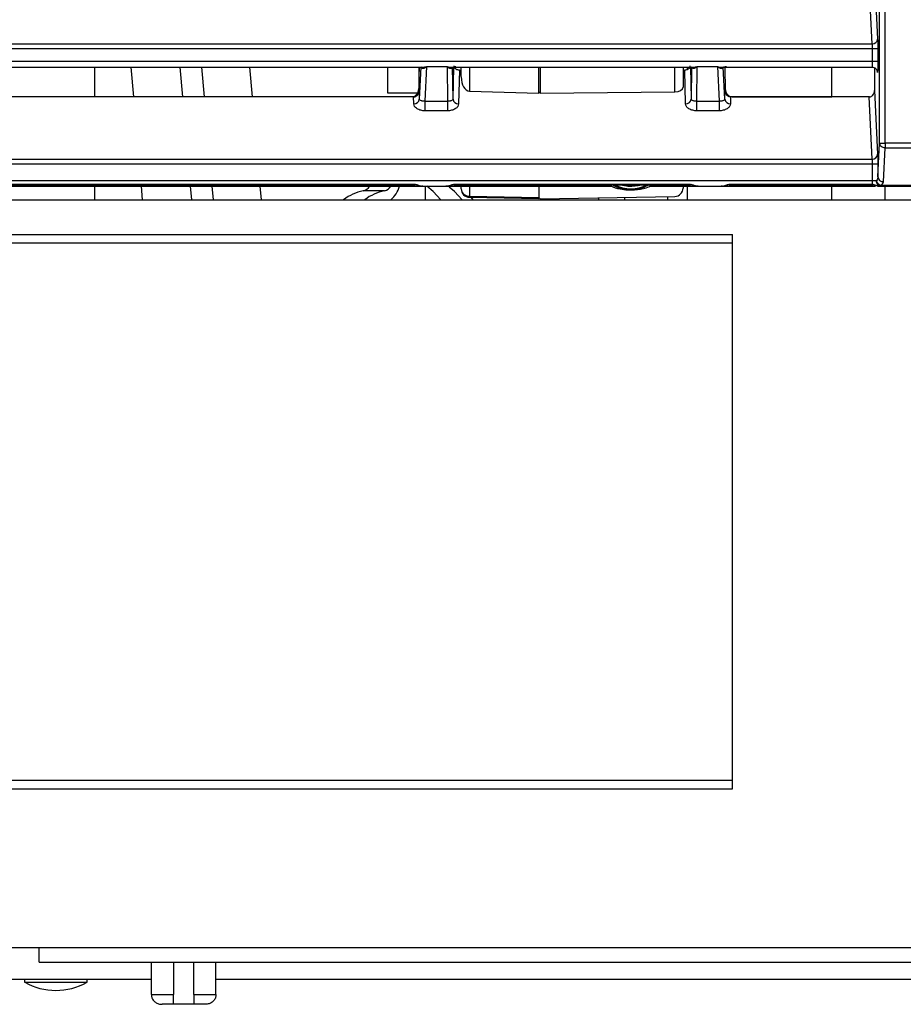
# Model space of a CAD drawing. Units: inches. Extents: x 9.7 to 88.9, y 9.3 to 76.5.
# Drawn here: x 45.3 to 48.4, y 9.4 to 12.9 of the extents above; entities that cross this region are included whole.
import ezdxf

# ---------------------------------------------------------------- set-up
doc = ezdxf.new("R2010")
doc.units = ezdxf.units.IN
doc.header["$MEASUREMENT"] = 0

msp = doc.modelspace()

# ---------------------------------------------------------------- linework, layer by layer
at = {"color": 8, "linetype": 'Continuous', "lineweight": 25}
for p, q in [((48.3526, 12.4744), (48.3526, 13.2557)), ((48.3726, 12.4744), (48.3726, 13.2557)), ((45.8394, 12.6407), (45.83, 12.7483)), ((46.0906, 12.6407), (46.0812, 12.7483)), ((46.6982, 12.7483), (46.6982, 12.7479)), ((46.7027, 12.7485), (46.7192, 12.75)), ((46.8731, 12.7483), (46.8731, 12.6621)), ((47.1287, 12.7483), (47.1287, 12.6547)), ((47.6141, 12.6594), (47.6141, 12.7483)), ((47.6785, 12.7485), (47.6947, 12.75)), ((47.7891, 12.7483), (47.789, 12.7479)), ((48.3444, 12.7334), (48.3443, 12.7356)), ((48.3444, 12.7345), (48.3444, 12.7334)), ((47.8204, 12.6416), (48.1805, 12.6416)), ((48.3164, 12.6416), (48.1805, 12.6416)), ((46.6771, 12.3258), (46.6771, 12.3239)), ((46.8173, 12.3258), (46.8173, 12.3239)), ((47.6699, 12.3258), (47.6699, 12.3239)), ((47.8101, 12.3239), (47.8101, 12.3258)), ((48.3262, 12.3258), (48.3262, 12.3239)), ((45.8719, 12.2701), (45.8676, 12.3185)), ((46.123, 12.2701), (46.1188, 12.3185)), ((46.7149, 12.2701), (46.7149, 12.3185)), ((46.8253, 12.3239), (46.8253, 12.3212)), ((47.38, 12.3212), (46.8253, 12.3212)), ((46.8731, 12.3185), (46.8731, 12.2825)), ((47.4374, 12.3239), (47.4374, 12.3228)), ((47.4589, 12.3239), (47.4589, 12.3217)), ((47.6619, 12.3212), (47.5288, 12.3212)), ((47.6619, 12.3212), (47.6619, 12.3239)), ((46.8731, 12.2788), (46.8731, 12.2788))]:
    msp.add_line(p, q, dxfattribs=at)
at = {"color": 7, "linetype": 'Continuous', "lineweight": 25}
for p, q in [((48.3343, 13.0794), (48.3456, 12.8495)), ((48.3257, 12.8324), (48.3146, 13.0564)), ((42.8743, 12.8324), (48.3257, 12.8324)), ((42.8743, 12.8154), (48.3262, 12.8154)), ((48.3262, 12.8154), (48.3262, 12.7683)), ((48.3262, 12.8154), (48.3462, 12.8154)), ((48.3462, 12.8154), (48.3462, 12.7683)), ((48.3262, 12.7683), (42.8743, 12.7683)), ((48.3462, 12.7683), (48.3262, 12.7683)), ((45.1161, 12.7483), (46.7027, 12.7483)), ((45.5216, 12.6407), (45.5216, 12.7483)), ((45.6516, 12.7483), (45.6611, 12.6407)), ((45.9068, 12.7483), (45.9162, 12.6407)), ((46.5779, 12.7483), (46.5779, 12.6555)), ((46.6918, 12.6638), (46.6923, 12.7483)), ((46.6922, 12.7483), (46.6922, 12.7321)), ((46.6982, 12.7479), (46.6925, 12.633)), ((46.6982, 12.7485), (46.6982, 12.7479)), ((46.7025, 12.7442), (46.6982, 12.7479)), ((46.7131, 12.626), (46.7192, 12.75)), ((46.7192, 12.75), (46.7925, 12.75)), ((46.7925, 12.75), (46.794, 12.626)), ((46.8087, 12.7483), (47.6785, 12.7483)), ((46.8127, 12.7479), (46.8087, 12.7443)), ((46.8127, 12.7479), (46.8128, 12.7483)), ((46.8142, 12.633), (46.8127, 12.7479)), ((46.8142, 12.633), (46.8171, 12.7483)), ((46.8372, 12.7374), (46.8342, 12.6158)), ((46.8372, 12.7374), (46.8436, 12.7374)), ((46.8436, 12.713), (46.8436, 12.7483)), ((47.1236, 12.6547), (47.1236, 12.7483)), ((47.6436, 12.7483), (47.6436, 12.676)), ((47.6436, 12.7374), (47.65, 12.7374)), ((47.6531, 12.6158), (47.65, 12.7374)), ((47.6587, 12.7463), (47.6587, 12.7412)), ((47.6701, 12.7483), (47.6731, 12.633)), ((47.6745, 12.7479), (47.6731, 12.633)), ((47.6745, 12.7483), (47.6745, 12.7479)), ((47.6785, 12.7443), (47.6745, 12.7479)), ((47.6932, 12.626), (47.6947, 12.75)), ((47.6947, 12.75), (47.7542, 12.75)), ((47.7542, 12.75), (47.768, 12.75)), ((47.768, 12.75), (47.7741, 12.626)), ((47.7845, 12.7483), (48.3271, 12.7483)), ((47.789, 12.7479), (47.7847, 12.7442)), ((47.789, 12.7479), (47.789, 12.7485)), ((47.7947, 12.633), (47.789, 12.7479)), ((47.7949, 12.7483), (47.7954, 12.6638)), ((48.1805, 12.6416), (48.1805, 12.7483)), ((48.3343, 12.746), (48.3343, 12.6638)), ((46.5779, 12.6555), (46.6862, 12.6555)), ((46.6918, 12.6638), (46.6925, 12.633)), ((46.8731, 12.6621), (47.1236, 12.6547)), ((47.1287, 12.6547), (47.1236, 12.6575)), ((47.1287, 12.6547), (47.6141, 12.6594)), ((47.7947, 12.633), (47.7954, 12.6638)), ((48.3343, 12.6638), (48.3456, 12.4338)), ((46.662, 12.6407), (45.1569, 12.6407)), ((46.6716, 12.6416), (46.662, 12.6407)), ((46.6716, 12.6407), (46.662, 12.6407)), ((46.6716, 12.6407), (46.6716, 12.6416)), ((46.6719, 12.6407), (46.6716, 12.6407)), ((46.6725, 12.616), (46.6719, 12.6407)), ((46.7131, 12.626), (46.794, 12.626)), ((46.7131, 12.5907), (46.7131, 12.626)), ((46.794, 12.626), (46.794, 12.5907)), ((47.6932, 12.626), (47.7741, 12.626)), ((47.6932, 12.5907), (47.6932, 12.626)), ((47.7741, 12.626), (47.7741, 12.5907)), ((47.8153, 12.6407), (47.8147, 12.616)), ((47.8156, 12.6407), (47.8153, 12.6407)), ((47.8156, 12.6407), (47.8156, 12.6416)), ((47.8252, 12.6407), (47.8156, 12.6416)), ((47.8252, 12.6407), (47.8156, 12.6407)), ((48.3146, 12.6407), (47.8252, 12.6407)), ((48.1805, 12.6407), (48.1805, 12.6416)), ((48.3257, 12.4167), (48.3146, 12.6407)), ((46.794, 12.5907), (46.7131, 12.5907)), ((47.7741, 12.5907), (47.6932, 12.5907)), ((48.3462, 12.3524), (48.3526, 12.4744)), ((48.3526, 12.4744), (48.3726, 12.4744)), ((48.9788, 12.4744), (48.3726, 12.4744)), ((48.3726, 12.4744), (48.3726, 12.4571)), ((48.3662, 12.3351), (48.3726, 12.4571)), ((48.3726, 12.4571), (48.9788, 12.4571)), ((42.8743, 12.4167), (48.3257, 12.4167)), ((42.8743, 12.3997), (48.3262, 12.3997)), ((48.3262, 12.3997), (48.3262, 12.3385)), ((48.3262, 12.3997), (48.3462, 12.3997)), ((48.3462, 12.3997), (48.3462, 12.3524)), ((48.3262, 12.3385), (42.8743, 12.3385)), ((45.1418, 12.3258), (46.6771, 12.3258)), ((46.8173, 12.3258), (47.6699, 12.3258)), ((47.8101, 12.3258), (48.3262, 12.3258)), ((48.3417, 12.3385), (48.3262, 12.3385)), ((48.3262, 12.3385), (48.3262, 12.3258)), ((48.3262, 12.3258), (48.3288, 12.3257)), ((45.1373, 12.3185), (46.6815, 12.3185)), ((45.1418, 12.3239), (46.6771, 12.3239)), ((45.5216, 12.2701), (45.5216, 12.3185)), ((45.6892, 12.3185), (45.6935, 12.2701)), ((45.9444, 12.3185), (45.9487, 12.2701)), ((46.5668, 12.3015), (46.4902, 12.3015)), ((46.7001, 12.3189), (46.7032, 12.3186)), ((46.7058, 12.3185), (46.7014, 12.3188)), ((46.7026, 12.3186), (46.7036, 12.3186)), ((46.7058, 12.3185), (46.7886, 12.3185)), ((46.793, 12.3188), (46.7886, 12.3185)), ((46.7908, 12.3186), (46.7918, 12.3186)), ((46.7912, 12.3186), (46.7943, 12.3189)), ((46.8173, 12.3239), (47.6699, 12.3239)), ((46.8253, 12.3212), (46.8253, 12.3185)), ((46.8253, 12.3185), (47.3867, 12.3185)), ((46.8436, 12.3097), (46.8436, 12.3185)), ((46.8436, 12.3088), (46.8436, 12.3097)), ((47.1236, 12.3185), (47.1236, 12.2785)), ((47.4374, 12.3228), (47.4364, 12.3239)), ((47.4622, 12.3239), (47.4589, 12.3217)), ((47.5228, 12.3185), (47.6619, 12.3185)), ((47.6436, 12.3185), (47.6436, 12.312)), ((47.6587, 12.3185), (47.6587, 12.2701)), ((47.6619, 12.3212), (47.6619, 12.3185)), ((47.6929, 12.3189), (47.696, 12.3186)), ((47.6986, 12.3185), (47.6942, 12.3188)), ((47.6955, 12.3186), (47.6965, 12.3186)), ((47.6986, 12.3185), (47.7814, 12.3185)), ((47.7858, 12.3188), (47.7814, 12.3185)), ((47.7836, 12.3186), (47.7846, 12.3186)), ((47.784, 12.3186), (47.7871, 12.3189)), ((47.8057, 12.3185), (48.3242, 12.3185)), ((47.8101, 12.3239), (48.3262, 12.3239)), ((48.1805, 12.2701), (48.1805, 12.3185)), ((48.3242, 12.3239), (48.3242, 12.3185)), ((48.3262, 12.3246), (48.3292, 12.3245)), ((48.3262, 12.3239), (48.329, 12.3239)), ((48.3486, 12.3187), (48.3505, 12.3185)), ((48.3519, 12.3185), (48.3493, 12.3186)), ((48.3499, 12.3186), (48.3506, 12.3185)), ((48.3519, 12.3185), (48.3572, 12.3185)), ((48.9942, 12.3212), (48.3572, 12.3212)), ((48.3572, 12.3212), (48.3572, 12.3185)), ((48.3572, 12.3185), (48.9942, 12.3185)), ((48.3733, 12.2701), (48.3733, 12.3185)), ((42.9466, 12.2701), (57.4466, 12.2701)), ((46.8731, 12.2825), (47.1236, 12.2785)), ((46.8731, 12.2825), (46.8731, 12.2788)), ((46.8731, 12.2788), (47.1236, 12.2743)), ((46.8731, 12.2788), (47.1236, 12.2743)), ((46.8864, 12.2701), (46.8805, 12.2786)), ((47.1236, 12.2785), (47.1287, 12.2735)), ((47.1287, 12.2735), (47.6141, 12.282)), ((47.1503, 12.2701), (47.1503, 12.2739)), ((47.3393, 12.2772), (47.3393, 12.2701)), ((47.5887, 12.2701), (47.5887, 12.2815)), ((43.8216, 12.1451), (47.8216, 12.1451)), ((43.8217, 12.1139), (47.8215, 12.1139)), ((47.8215, 12.1139), (47.8215, 10.1764)), ((47.8216, 10.1451), (47.8216, 12.1451)), ((43.8217, 10.1764), (47.8215, 10.1764)), ((43.8216, 10.1451), (47.8216, 10.1451)), ((42.9466, 9.5731), (45.3216, 9.5731)), ((45.3216, 9.5731), (55.0716, 9.5731)), ((45.3216, 9.5201), (45.3216, 9.5731)), ((45.3216, 9.5201), (55.0716, 9.5201)), ((45.726, 9.4026), (45.726, 9.5201)), ((45.806, 9.5201), (45.806, 9.4026)), ((45.8792, 9.4026), (45.8792, 9.5201)), ((45.9592, 9.4026), (45.9592, 9.5201)), ((45.726, 9.4576), (44.6391, 9.4576)), ((45.2691, 9.4576), (45.2691, 9.4476)), ((45.4941, 9.4476), (45.4941, 9.4576)), ((55.7541, 9.4576), (45.9592, 9.4576)), ((45.2691, 9.4476), (45.4463, 9.4476)), ((45.4463, 9.4476), (45.4941, 9.4476)), ((45.726, 9.4026), (45.806, 9.4026)), ((45.8792, 9.4026), (45.9592, 9.4026)), ((45.806, 9.3676), (45.7646, 9.3676)), ((45.8792, 9.3676), (45.806, 9.3676)), ((45.9205, 9.3676), (45.8792, 9.3676))]:
    msp.add_line(p, q, dxfattribs=at)
at = {"color": 7, "linetype": 'Continuous', "lineweight": 25, "flags": 128}
for points in [[(46.6886, 12.323), (46.6883, 12.3226), (46.6879, 12.3223), (46.6876, 12.3222), (46.6872, 12.3221), (46.6869, 12.3222), (46.6867, 12.3223), (46.6865, 12.3226), (46.6863, 12.323)], [(46.7703, 12.2701), (46.7425, 12.2996), (46.7197, 12.3185)], [(46.8469, 12.2701), (46.8191, 12.2996), (46.8, 12.3157)], [(46.8057, 12.323), (46.8061, 12.3226), (46.8065, 12.3223), (46.8068, 12.3222), (46.8071, 12.3221), (46.8074, 12.3222), (46.8077, 12.3223), (46.8079, 12.3226), (46.808, 12.323)], [(47.6815, 12.323), (47.6811, 12.3226), (47.6807, 12.3223), (47.6804, 12.3222), (47.6801, 12.3221), (47.6798, 12.3222), (47.6795, 12.3223), (47.6793, 12.3226), (47.6792, 12.323)], [(47.7986, 12.323), (47.7989, 12.3226), (47.7993, 12.3223), (47.7997, 12.3222), (47.8, 12.3221), (47.8003, 12.3222), (47.8005, 12.3223), (47.8007, 12.3226), (47.8009, 12.323)]]:
    msp.add_lwpolyline(points, dxfattribs=at)
at = {"color": 7, "linetype": 'Continuous', "lineweight": 25}
for centre, radius, start, end in [((48.3267, 12.8514), 0.0191, 266.8781, 354.0522), ((46.6916, 12.7399), 0.0118, 21.5341, 45.5671), ((46.8196, 12.7399), 0.0118, 134.0746, 157.6648), ((47.6677, 12.7399), 0.0118, 22.3352, 45.9254), ((47.7956, 12.7399), 0.0118, 134.4329, 158.4659), ((46.6737, 12.6349), 0.0189, 266.3867, 354.0932), ((46.8329, 12.6346), 0.0188, 184.7502, 273.7143), ((47.6543, 12.6346), 0.0188, 266.2857, 355.2498), ((47.8135, 12.6349), 0.0189, 185.9065, 273.6133), ((48.3267, 12.4357), 0.0191, 266.8781, 354.0522), ((48.3653, 12.3542), 0.0191, 185.3947, 272.7926), ((46.5207, 12.1368), 0.1675, 100.4922, 127.2491), ((46.482, 12.3366), 0.036, 283.1278, 329.8871), ((46.5973, 12.1368), 0.1675, 100.4922, 127.2491), ((46.5586, 12.3366), 0.036, 283.1278, 329.8871), ((46.5349, 12.34), 0.0885, 307.894, 345.9479), ((46.8736, 12.3088), 0.03, 180, 268.971), ((46.8736, 12.3088), 0.03, 180.046, 269.0482), ((47.447, 12.4175), 0.1095, 238.6914, 269.9676), ((47.4556, 12.4373), 0.1278, 242.4709, 297.5291), ((47.4538, 12.4548), 0.1358, 254.4883, 267.3268), ((47.4472, 12.3342), 0.0151, 229.0997, 270.9308), ((47.4587, 12.4337), 0.1262, 264.6464, 299.6186), ((47.456, 12.4625), 0.1436, 266.6004, 285.2423), ((47.4492, 12.3384), 0.0193, 264.9054, 300.161), ((47.6136, 12.312), 0.03, 271, 0), ((48.3415, 12.3211), 0.000515, 211.4436, 328.5564), ((45.3816, 9.6436), 0.2259, 240.1372, 299.8628)]:
    msp.add_arc(centre, radius, start, end, dxfattribs=at)
at = {"color": 8, "linetype": 'Continuous', "lineweight": 25}
msp.add_arc((48.3324, 12.3252), 0.00365, 172.1243, 200.7529, dxfattribs=at)
at = {"color": 7, "linetype": 'Continuous', "lineweight": 25}
for centre, major_axis, ratio, start_param, end_param in [((46.8736, 12.713), (0, 0.0509), 0.589045, 1.570796, 3.124139), ((47.6136, 12.676), (0.03, 0), 0.554309, 4.729842, 6.283185), ((46.8736, 12.3097), (0.03, 0), 0.90716, 3.141593, 4.694936)]:
    msp.add_ellipse(centre, major_axis=major_axis, ratio=ratio, start_param=start_param, end_param=end_param, dxfattribs=at)
at = {"color": 8, "linetype": 'Continuous', "lineweight": 25}
msp.add_ellipse((46.7149, 12.5647), major_axis=(0, 4.7022), ratio=0.153091, start_param=4.649697, end_param=4.65155, dxfattribs=at)
at = {"color": 7, "linetype": 'Continuous', "lineweight": 25}
for points, knots in [([(48.3257, 12.8324), (48.3257, 12.8313), (48.3259, 12.8292), (48.3261, 12.8249), (48.3262, 12.8202), (48.3262, 12.8169), (48.3262, 12.8154)], [0, 0, 0, 0, 0.268235, 0.524293, 0.768203, 1, 1, 1, 1]), ([(48.3456, 12.8495), (48.3457, 12.8475), (48.3459, 12.8435), (48.3461, 12.8351), (48.3462, 12.8256), (48.3462, 12.8188), (48.3462, 12.8154)], [0, 0, 0, 0, 0.249906, 0.500037, 0.749899, 1, 1, 1, 1]), ([(46.8172, 12.7535), (46.8173, 12.7522), (46.8175, 12.7496), (46.8193, 12.7461), (46.8219, 12.7428), (46.8244, 12.7412), (46.8256, 12.7404)], [0, 0, 0, 0, 0.249453, 0.500335, 0.749576, 1, 1, 1, 1]), ([(47.6616, 12.7404), (47.6628, 12.7412), (47.6653, 12.7428), (47.6679, 12.746), (47.6697, 12.7496), (47.6699, 12.7522), (47.67, 12.7535)], [0, 0, 0, 0, 0.2488954, 0.4995773, 0.749014, 1, 1, 1, 1]), ([(48.3462, 12.7683), (48.3462, 12.7648), (48.3462, 12.7579), (48.3461, 12.7482), (48.3459, 12.7398), (48.3456, 12.7334), (48.3453, 12.7293), (48.345, 12.7279), (48.3447, 12.729), (48.3445, 12.7319), (48.3444, 12.7334)], [0, 0, 0, 0, 0.124902, 0.249936, 0.374797, 0.499923, 0.624812, 0.749959, 0.874921, 1, 1, 1, 1]), ([(46.7025, 12.7442), (46.7049, 12.744), (46.7102, 12.7436), (46.716, 12.7478), (46.7192, 12.75)], [0, 0, 0, 0, 0.455198, 1, 1, 1, 1]), ([(46.7925, 12.75), (46.7986, 12.749), (46.8098, 12.7472), (46.82, 12.7497), (46.8247, 12.7509)], [0, 0, 0, 0, 0.5444751, 1, 1, 1, 1]), ([(46.7925, 12.75), (46.7956, 12.7478), (46.8012, 12.7437), (46.8063, 12.7441), (46.8087, 12.7443)], [0, 0, 0, 0, 0.544475, 1, 1, 1, 1]), ([(46.8256, 12.7404), (46.8243, 12.7419), (46.8222, 12.7444), (46.8212, 12.7473), (46.8208, 12.7484)], [0, 0, 0, 0, 0.612895, 1, 1, 1, 1]), ([(46.8372, 12.7374), (46.8352, 12.7375), (46.831, 12.7378), (46.8274, 12.7395), (46.8256, 12.7404)], [0, 0, 0, 0, 0.487652, 1, 1, 1, 1]), ([(47.6616, 12.7404), (47.6598, 12.7395), (47.6562, 12.7378), (47.652, 12.7375), (47.65, 12.7374)], [0, 0, 0, 0, 0.512348, 1, 1, 1, 1]), ([(47.6657, 12.7467), (47.6655, 12.7462), (47.6647, 12.7439), (47.6629, 12.7419), (47.6616, 12.7404)], [0, 0, 0, 0, 0.237239, 1, 1, 1, 1]), ([(47.6785, 12.7443), (47.6809, 12.7441), (47.686, 12.7437), (47.6916, 12.7478), (47.6947, 12.75)], [0, 0, 0, 0, 0.455525, 1, 1, 1, 1]), ([(47.768, 12.75), (47.7742, 12.749), (47.7856, 12.7472), (47.796, 12.7497), (47.8007, 12.7509)], [0, 0, 0, 0, 0.544802, 1, 1, 1, 1]), ([(47.768, 12.75), (47.7712, 12.7478), (47.777, 12.7436), (47.7823, 12.744), (47.7847, 12.7442)], [0, 0, 0, 0, 0.544802, 1, 1, 1, 1]), ([(48.325, 12.7484), (48.3275, 12.7481), (48.3314, 12.7477), (48.336, 12.7452), (48.3391, 12.7428), (48.3415, 12.74), (48.3432, 12.7374), (48.3442, 12.7353), (48.3443, 12.7348), (48.3444, 12.7346)], [0, 0, 0, 0, 0.2086308, 0.3194466, 0.4349172, 0.5583742, 0.692739, 0.8398452, 1, 1, 1, 1]), ([(46.6716, 12.6416), (46.6734, 12.6422), (46.6773, 12.6435), (46.6833, 12.6492), (46.6903, 12.6615), (46.6915, 12.6732), (46.6922, 12.6809)], [0, 0, 0, 0, 0.108035, 0.240021, 0.500729, 1, 1, 1, 1]), ([(47.8156, 12.6416), (47.8137, 12.6422), (47.8096, 12.6436), (47.8038, 12.6494), (47.7969, 12.6616), (47.7957, 12.6732), (47.795, 12.6809)], [0, 0, 0, 0, 0.112641, 0.250787, 0.500758, 1, 1, 1, 1]), ([(46.6719, 12.6407), (46.6731, 12.6408), (46.6755, 12.6409), (46.6792, 12.6422), (46.6828, 12.6444), (46.687, 12.6484), (46.6909, 12.655), (46.6915, 12.6609), (46.6918, 12.6638)], [0, 0, 0, 0, 0.103008, 0.220021, 0.343127, 0.473348, 0.742753, 1, 1, 1, 1]), ([(47.8153, 12.6407), (47.814, 12.6407), (47.8115, 12.6409), (47.8078, 12.6422), (47.8043, 12.6444), (47.8001, 12.6484), (47.7963, 12.655), (47.7957, 12.6609), (47.7954, 12.6638)], [0, 0, 0, 0, 0.111218, 0.2266782, 0.3477331, 0.4755575, 0.7426422, 1, 1, 1, 1]), ([(48.3146, 12.6407), (48.3158, 12.6407), (48.3184, 12.6409), (48.3221, 12.6422), (48.3256, 12.6443), (48.3298, 12.6484), (48.3335, 12.655), (48.334, 12.6609), (48.3343, 12.6638)], [0, 0, 0, 0, 0.111366, 0.223544, 0.347966, 0.47559, 0.74242, 1, 1, 1, 1]), ([(46.7131, 12.5907), (46.7106, 12.5908), (46.7055, 12.591), (46.6979, 12.5924), (46.6908, 12.5948), (46.6821, 12.5992), (46.6744, 12.6064), (46.6731, 12.6129), (46.6725, 12.616)], [0, 0, 0, 0, 0.108285, 0.218721, 0.34188, 0.470298, 0.739993, 1, 1, 1, 1]), ([(46.6925, 12.633), (46.6929, 12.6321), (46.6935, 12.6303), (46.6973, 12.6284), (46.7017, 12.6271), (46.7053, 12.6265), (46.7091, 12.6261), (46.7118, 12.626), (46.7131, 12.626)], [0, 0, 0, 0, 0.291333, 0.579101, 0.70557, 0.815723, 0.912454, 1, 1, 1, 1]), ([(46.794, 12.626), (46.7953, 12.6261), (46.7979, 12.6261), (46.8017, 12.6265), (46.8052, 12.6272), (46.8096, 12.6284), (46.8133, 12.6304), (46.8139, 12.6321), (46.8142, 12.633)], [0, 0, 0, 0, 0.088209, 0.184871, 0.29441, 0.419896, 0.70701, 1, 1, 1, 1]), ([(46.8342, 12.6158), (46.8335, 12.6126), (46.8323, 12.6062), (46.8247, 12.5991), (46.8162, 12.5947), (46.809, 12.5924), (46.8016, 12.591), (46.7965, 12.5908), (46.794, 12.5907)], [0, 0, 0, 0, 0.260565, 0.529777, 0.657592, 0.780851, 0.89126, 1, 1, 1, 1]), ([(47.6932, 12.5907), (47.6907, 12.5908), (47.6856, 12.591), (47.6782, 12.5924), (47.6711, 12.5947), (47.6625, 12.5991), (47.6549, 12.6062), (47.6537, 12.6126), (47.6531, 12.6158)], [0, 0, 0, 0, 0.108596, 0.219143, 0.342102, 0.470219, 0.739434, 1, 1, 1, 1]), ([(47.6731, 12.633), (47.6734, 12.6321), (47.674, 12.6304), (47.6776, 12.6284), (47.682, 12.6272), (47.6855, 12.6265), (47.6893, 12.6261), (47.6919, 12.6261), (47.6932, 12.626)], [0, 0, 0, 0, 0.292989, 0.580103, 0.705584, 0.815121, 0.911784, 1, 1, 1, 1]), ([(47.7741, 12.626), (47.7754, 12.626), (47.7781, 12.6261), (47.7819, 12.6265), (47.7855, 12.6271), (47.7899, 12.6284), (47.7937, 12.6303), (47.7943, 12.6321), (47.7947, 12.633)], [0, 0, 0, 0, 0.087539, 0.184269, 0.294424, 0.420898, 0.708667, 1, 1, 1, 1]), ([(47.8147, 12.616), (47.8141, 12.6129), (47.8128, 12.6064), (47.8051, 12.5992), (47.7965, 12.5948), (47.7893, 12.5924), (47.7817, 12.591), (47.7766, 12.5908), (47.7741, 12.5907)], [0, 0, 0, 0, 0.260005, 0.529699, 0.657817, 0.781273, 0.891573, 1, 1, 1, 1]), ([(48.3456, 12.4338), (48.3457, 12.4318), (48.3459, 12.4278), (48.3461, 12.4194), (48.3462, 12.4099), (48.3462, 12.4031), (48.3462, 12.3997)], [0, 0, 0, 0, 0.249906, 0.500037, 0.749899, 1, 1, 1, 1]), ([(48.3257, 12.4167), (48.3257, 12.4156), (48.3259, 12.4135), (48.3261, 12.4092), (48.3262, 12.4045), (48.3262, 12.4012), (48.3262, 12.3997)], [0, 0, 0, 0, 0.268235, 0.524293, 0.768203, 1, 1, 1, 1]), ([(46.6771, 12.3258), (46.6791, 12.3256), (46.6833, 12.3253), (46.6869, 12.3238), (46.6886, 12.323)], [0, 0, 0, 0, 0.4953577, 1, 1, 1, 1]), ([(46.8057, 12.323), (46.8075, 12.3238), (46.811, 12.3253), (46.8152, 12.3256), (46.8173, 12.3258)], [0, 0, 0, 0, 0.50464, 1, 1, 1, 1]), ([(47.6699, 12.3258), (47.672, 12.3256), (47.6762, 12.3253), (47.6797, 12.3238), (47.6815, 12.323)], [0, 0, 0, 0, 0.495369, 1, 1, 1, 1]), ([(47.7986, 12.323), (47.8003, 12.3238), (47.8039, 12.3253), (47.8081, 12.3256), (47.8101, 12.3258)], [0, 0, 0, 0, 0.504651, 1, 1, 1, 1]), ([(48.3288, 12.3257), (48.3312, 12.3252), (48.3359, 12.3241), (48.3399, 12.3219), (48.342, 12.3208)], [0, 0, 0, 0, 0.499889, 1, 1, 1, 1]), ([(48.3462, 12.3524), (48.346, 12.3499), (48.3455, 12.3451), (48.343, 12.3406), (48.3417, 12.3385)], [0, 0, 0, 0, 0.516496, 1, 1, 1, 1]), ([(48.3572, 12.3212), (48.3555, 12.3219), (48.3521, 12.3234), (48.3474, 12.3277), (48.3437, 12.333), (48.3423, 12.3368), (48.3417, 12.3385)], [0, 0, 0, 0, 0.243826, 0.500025, 0.77404, 1, 1, 1, 1]), ([(48.3572, 12.3212), (48.3597, 12.3233), (48.3648, 12.3276), (48.3657, 12.3326), (48.3662, 12.3351)], [0, 0, 0, 0, 0.493134, 1, 1, 1, 1]), ([(46.6771, 12.3246), (46.6789, 12.3245), (46.6821, 12.3243), (46.6851, 12.3234), (46.6863, 12.323)], [0, 0, 0, 0, 0.563904, 1, 1, 1, 1]), ([(46.6815, 12.3185), (46.6843, 12.3185), (46.6901, 12.3185), (46.6979, 12.3185), (46.7032, 12.3185), (46.7054, 12.3185), (46.7058, 12.3185)], [0, 0, 0, 0, 0.272207, 0.574061, 0.921221, 1, 1, 1, 1]), ([(46.6863, 12.323), (46.6895, 12.3217), (46.6959, 12.3191), (46.7024, 12.3187), (46.7058, 12.3185)], [0, 0, 0, 0, 0.491037, 1, 1, 1, 1]), ([(46.6886, 12.323), (46.6917, 12.3217), (46.6975, 12.3191), (46.7031, 12.3187), (46.7058, 12.3185)], [0, 0, 0, 0, 0.523224, 1, 1, 1, 1]), ([(46.7886, 12.3185), (46.7913, 12.3187), (46.7969, 12.3191), (46.8027, 12.3217), (46.8057, 12.323)], [0, 0, 0, 0, 0.4767477, 1, 1, 1, 1]), ([(46.808, 12.323), (46.8049, 12.3217), (46.7985, 12.3191), (46.7919, 12.3187), (46.7886, 12.3185)], [0, 0, 0, 0, 0.491037, 1, 1, 1, 1]), ([(46.7886, 12.3185), (46.7909, 12.3185), (46.7942, 12.3185), (46.8029, 12.3185), (46.8099, 12.3185), (46.8175, 12.3185), (46.8228, 12.3185), (46.8253, 12.3185)], [0, 0, 0, 0, 0.415884, 0.598698, 0.756811, 0.883881, 1, 1, 1, 1]), ([(46.808, 12.323), (46.8093, 12.3234), (46.8122, 12.3243), (46.8155, 12.3245), (46.8173, 12.3246)], [0, 0, 0, 0, 0.436058, 1, 1, 1, 1]), ([(46.8253, 12.3212), (46.8247, 12.3212), (46.8234, 12.3212), (46.8206, 12.3216), (46.8169, 12.3225), (46.8155, 12.3236), (46.8146, 12.3243)], [0, 0, 0, 0, 0.1048559, 0.2204268, 0.5106967, 1, 1, 1, 1]), ([(47.38, 12.3212), (47.3807, 12.3207), (47.3916, 12.3143), (47.4138, 12.3092), (47.4433, 12.305), (47.4755, 12.3055), (47.507, 12.31), (47.5272, 12.3201), (47.535, 12.3239)], [0, 0, 0, 0, 0.015918, 0.244013, 0.419891, 0.566745, 0.833892, 1, 1, 1, 1]), ([(47.6726, 12.3243), (47.6717, 12.3236), (47.6703, 12.3225), (47.6666, 12.3216), (47.6639, 12.3212), (47.6625, 12.3212), (47.6619, 12.3212)], [0, 0, 0, 0, 0.489302, 0.779563, 0.895136, 1, 1, 1, 1]), ([(47.6619, 12.3185), (47.6644, 12.3185), (47.6697, 12.3185), (47.6773, 12.3185), (47.6843, 12.3185), (47.693, 12.3185), (47.6963, 12.3185), (47.6986, 12.3185)], [0, 0, 0, 0, 0.115985, 0.243176, 0.400961, 0.58411, 1, 1, 1, 1]), ([(47.6699, 12.3246), (47.6717, 12.3245), (47.675, 12.3243), (47.6779, 12.3234), (47.6792, 12.323)], [0, 0, 0, 0, 0.563942, 1, 1, 1, 1]), ([(47.6986, 12.3185), (47.6953, 12.3187), (47.6887, 12.3191), (47.6823, 12.3217), (47.6792, 12.323)], [0, 0, 0, 0, 0.508963, 1, 1, 1, 1]), ([(47.6815, 12.323), (47.6845, 12.3217), (47.6903, 12.3191), (47.6959, 12.3187), (47.6986, 12.3185)], [0, 0, 0, 0, 0.523252, 1, 1, 1, 1]), ([(47.7814, 12.3185), (47.7841, 12.3187), (47.7897, 12.3191), (47.7955, 12.3217), (47.7986, 12.323)], [0, 0, 0, 0, 0.476776, 1, 1, 1, 1]), ([(47.7814, 12.3185), (47.7848, 12.3187), (47.7913, 12.3191), (47.7977, 12.3217), (47.8009, 12.323)], [0, 0, 0, 0, 0.508963, 1, 1, 1, 1]), ([(47.7841, 12.3185), (47.7859, 12.3185), (47.7897, 12.3185), (47.7971, 12.3185), (47.8029, 12.3185), (47.8057, 12.3185)], [0, 0, 0, 0, 0.326604, 0.680384, 1, 1, 1, 1]), ([(47.8009, 12.323), (47.8021, 12.3234), (47.8051, 12.3243), (47.8083, 12.3245), (47.8101, 12.3246)], [0, 0, 0, 0, 0.436096, 1, 1, 1, 1]), ([(48.3242, 12.3185), (48.3269, 12.3185), (48.332, 12.3185), (48.3362, 12.3185), (48.3382, 12.3185)], [0, 0, 0, 0, 0.534639, 1, 1, 1, 1]), ([(48.3292, 12.3245), (48.3313, 12.3242), (48.3353, 12.3235), (48.3392, 12.3217), (48.3411, 12.3208)], [0, 0, 0, 0, 0.499721, 1, 1, 1, 1]), ([(48.3519, 12.3185), (48.3501, 12.3186), (48.3463, 12.3188), (48.3428, 12.3202), (48.3411, 12.3208)], [0, 0, 0, 0, 0.505674, 1, 1, 1, 1]), ([(48.342, 12.3208), (48.3435, 12.3202), (48.3467, 12.3188), (48.3502, 12.3186), (48.3519, 12.3185)], [0, 0, 0, 0, 0.494096, 1, 1, 1, 1]), ([(45.726, 9.4026), (45.7261, 9.4004), (45.7265, 9.3945), (45.7298, 9.3862), (45.7365, 9.3776), (45.746, 9.371), (45.7563, 9.368), (45.7626, 9.3677), (45.7646, 9.3676)], [0, 0, 0, 0, 0.11565, 0.305397, 0.452451, 0.673115, 0.893123, 1, 1, 1, 1]), ([(45.806, 9.3676), (45.806, 9.3678), (45.806, 9.3682), (45.806, 9.3724), (45.806, 9.3801), (45.806, 9.3895), (45.806, 9.3977), (45.806, 9.4021), (45.806, 9.4026)], [0, 0, 0, 0, 0.143862, 0.392068, 0.566177, 0.768913, 0.971819, 1, 1, 1, 1]), ([(45.8792, 9.4026), (45.8792, 9.4012), (45.8792, 9.3959), (45.8792, 9.3879), (45.8792, 9.3789), (45.8792, 9.3718), (45.8792, 9.3681), (45.8792, 9.3677), (45.8792, 9.3676)], [0, 0, 0, 0, 0.07742, 0.275823, 0.434102, 0.65123, 0.867955, 1, 1, 1, 1]), ([(45.9592, 9.4026), (45.9591, 9.4003), (45.9587, 9.3943), (45.9548, 9.3851), (45.9474, 9.3764), (45.937, 9.3701), (45.9276, 9.3678), (45.9219, 9.3677), (45.9205, 9.3676)], [0, 0, 0, 0, 0.120823, 0.310605, 0.504037, 0.70724, 0.926899, 1, 1, 1, 1])]:
    msp.add_open_spline(points, degree=3, knots=knots, dxfattribs=at)
at = {"color": 8, "linetype": 'Continuous', "lineweight": 25}
msp.add_open_spline([(48.3262, 12.7683), (48.3262, 12.7667), (48.3262, 12.7634), (48.3261, 12.7586), (48.3259, 12.7543), (48.3257, 12.751), (48.3254, 12.749), (48.3251, 12.748), (48.325, 12.7483), (48.325, 12.7483)], degree=3, knots=[0, 0, 0, 0, 0.152735, 0.313822, 0.483283, 0.661137, 0.800684, 0.992025, 1, 1, 1, 1], dxfattribs=at)
at = {"color": 7, "linetype": 'Continuous', "lineweight": 25}
for points in [[(48.3726, 12.4571), (48.37, 12.4573), (48.3648, 12.4579), (48.3582, 12.4619), (48.3536, 12.4676), (48.3529, 12.4721), (48.3526, 12.4744)], [(48.3572, 12.3185), (48.3551, 12.3188), (48.3511, 12.3194), (48.346, 12.324), (48.3424, 12.3306), (48.3419, 12.3359), (48.3417, 12.3385)]]:
    msp.add_open_spline(points, degree=3, dxfattribs=at)

doc.saveas('drawing.dxf')
